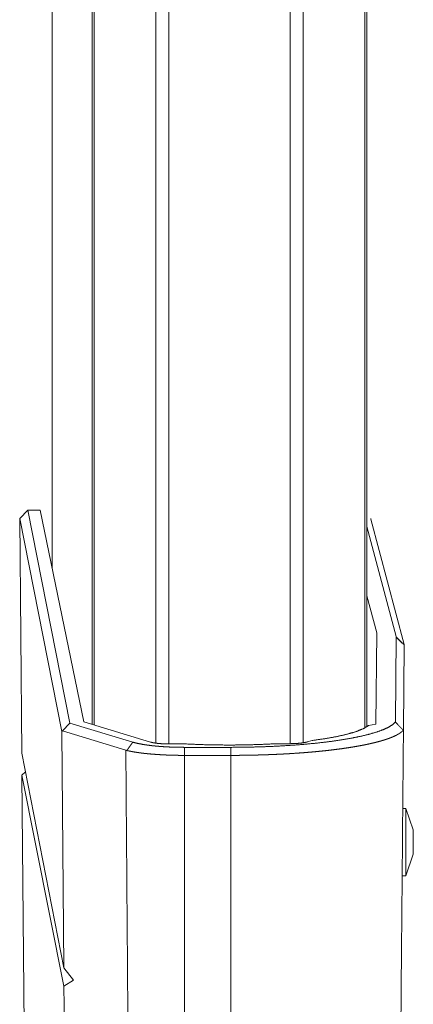
# Model space of a CAD drawing. Units: inches. Extents: x 84 to 141, y 19 to 139.
# Drawn here: x 125 to 126, y 22 to 26 of the extents above; entities that cross this region are included whole.
import ezdxf

# ---------------------------------------------------------------- set-up
doc = ezdxf.new("R2010")
doc.units = ezdxf.units.IN
doc.header["$MEASUREMENT"] = 0
doc.layers.add('cgm', color=7, linetype='Continuous', true_color=0xffffff)

msp = doc.modelspace()

# ---------------------------------------------------------------- linework, layer by layer
at = {"layer": 'cgm', "color": 2, "linetype": 'Continuous', "lineweight": 18}
for p, q in [((125.3677, 23.225), (125.3677, 98.9762)), ((125.4155, 98.9799), (125.4155, 23.2213)), ((125.8636, 23.2225), (125.8636, 98.9786)), ((125.9114, 98.9749), (125.9114, 23.2263)), ((125.1318, 23.2943), (125.1318, 98.9068)), ((125.1391, 98.9093), (125.1391, 23.2919)), ((126.1398, 23.2807), (126.1398, 98.9204)), ((126.1471, 98.9155), (126.1471, 23.2857)), ((124.9845, 23.8707), (124.9845, 60.3078)), ((124.9845, 60.3078), (124.9845, 23.8707)), ((124.8944, 24.0848), (124.8646, 24.0543)), ((124.8944, 24.0848), (125.0497, 23.2984)), ((124.8944, 24.0848), (124.9401, 24.0848)), ((124.9401, 24.0848), (125.1019, 23.3029)), ((125.02, 23.2674), (124.8646, 24.0543)), ((124.8646, 24.0543), (124.8722, 23.1864)), ((126.2544, 23.6182), (126.1471, 24.0244)), ((126.1619, 24.052), (126.2843, 23.5885)), ((126.1831, 23.6314), (126.1471, 23.768)), ((126.1802, 23.2939), (126.1831, 23.6314)), ((126.2519, 23.3024), (126.2547, 23.6163)), ((126.2846, 23.5866), (126.2818, 23.2723)), ((125.0497, 23.2984), (125.0226, 23.2691)), ((125.0497, 23.2984), (125.2825, 23.2275)), ((125.3478, 23.228), (125.1019, 23.3029)), ((125.0226, 23.2691), (125.02, 23.2674)), ((125.0276, 22.3928), (125.02, 23.2674)), ((125.2566, 23.1978), (125.0226, 23.2691)), ((126.1802, 23.2939), (126.1523, 23.2888)), ((126.2818, 23.2723), (126.2811, 23.2721)), ((125.9267, 23.2284), (125.9445, 23.2338)), ((124.8722, 23.1864), (125.0276, 22.3928)), ((125.4151, 23.2211), (125.4765, 23.2211)), ((125.473, 23.2085), (125.6444, 23.2085)), ((125.6444, 23.217), (125.6295, 23.217)), ((125.8128, 23.222), (125.8636, 23.222)), ((125.473, 23.1788), (125.473, 20.8775)), ((125.6444, 23.1788), (125.473, 23.1788)), ((125.6444, 23.1788), (125.6444, 20.8884)), ((124.8855, 23.1185), (124.8729, 23.1058)), ((125.0282, 22.3262), (124.8729, 23.1058)), ((124.8729, 23.1058), (124.8933, 20.7681)), ((126.2912, 22.983), (126.2793, 22.983)), ((126.3182, 22.903), (126.2912, 22.983)), ((126.2777, 22.7955), (126.2782, 22.7955)), ((126.2912, 22.733), (126.3182, 22.813)), ((126.2782, 22.733), (126.2912, 22.733)), ((125.0276, 22.3928), (125.0627, 22.3484)), ((125.0282, 22.3262), (125.0627, 22.3484)), ((125.0416, 20.7681), (125.0282, 22.3262))]:
    msp.add_line(p, q, dxfattribs=at)
for points, knots in [([(126.1616, 24.0542), (126.1617, 24.0531), (126.1619, 24.052)], [0, 0, 0.496315, 1, 1]), ([(126.2547, 23.6163), (126.2546, 23.6173), (126.2544, 23.6182)], [0, 0, 0.496342, 1, 1]), ([(126.2843, 23.5885), (126.2845, 23.5875), (126.2846, 23.5866)], [0, 0, 0.505914, 1, 1]), ([(125.6444, 23.2085), (125.6994, 23.209), (125.754, 23.2103), (125.8077, 23.2124), (125.8601, 23.2155), (125.9107, 23.2193), (125.9592, 23.2239), (126.0051, 23.2292), (126.0482, 23.2353), (126.0879, 23.242), (126.1241, 23.2494), (126.1564, 23.2572), (126.1846, 23.2656), (126.2084, 23.2743), (126.2277, 23.2834), (126.2422, 23.2928), (126.2519, 23.3024)], [0, 0, 0.088393, 0.176118, 0.262465, 0.346748, 0.428321, 0.506584, 0.580875, 0.650685, 0.715468, 0.774772, 0.828202, 0.875388, 0.91615, 0.950346, 0.97812, 1, 1]), ([(126.2811, 23.2721), (126.2808, 23.2717), (126.2804, 23.2713), (126.2801, 23.2709), (126.2797, 23.2704), (126.2793, 23.27), (126.2789, 23.2696), (126.2785, 23.2692), (126.2781, 23.2688), (126.2777, 23.2684), (126.2773, 23.268), (126.2769, 23.2676), (126.2765, 23.2672), (126.276, 23.2669), (126.2756, 23.2665), (126.2751, 23.2661), (126.2747, 23.2657), (126.2742, 23.2653), (126.2738, 23.2649), (126.2733, 23.2646), (126.2728, 23.2642), (126.2719, 23.2634), (126.2714, 23.2631), (126.2709, 23.2627), (126.2704, 23.2623), (126.2698, 23.262), (126.2693, 23.2616), (126.2688, 23.2612), (126.2683, 23.2609), (126.2678, 23.2605), (126.2667, 23.2598), (126.2662, 23.2595), (126.2656, 23.2591), (126.2651, 23.2588), (126.2645, 23.2584), (126.264, 23.2581), (126.2634, 23.2578), (126.2628, 23.2574), (126.2623, 23.2571), (126.2617, 23.2568), (126.2611, 23.2564), (126.26, 23.2558), (126.2594, 23.2555), (126.2588, 23.2551), (126.2582, 23.2548), (126.2576, 23.2545), (126.257, 23.2542), (126.2564, 23.2539), (126.2552, 23.2532), (126.2504, 23.2508), (126.2451, 23.2484), (126.2398, 23.2462), (126.2341, 23.2439), (126.2283, 23.2417), (126.2223, 23.2396), (126.2162, 23.2375), (126.2098, 23.2355), (126.2026, 23.2333), (126.195, 23.2311), (126.1874, 23.2291), (126.1795, 23.227), (126.1714, 23.225), (126.1632, 23.2231), (126.1548, 23.2212), (126.1463, 23.2194), (126.1369, 23.2174), (126.1273, 23.2156), (126.1176, 23.2138), (126.1077, 23.212), (126.0977, 23.2103), (126.0874, 23.2086), (126.0771, 23.207), (126.0666, 23.2054), (126.0485, 23.2028), (126.0298, 23.2004), (126.0108, 23.1981), (125.9914, 23.1959), (125.9718, 23.1939), (125.9518, 23.192), (125.9316, 23.1902), (125.9111, 23.1886), (125.8906, 23.1871), (125.8698, 23.1857), (125.8676, 23.1855), (125.8664, 23.1855), (125.8641, 23.1853), (125.863, 23.1853), (125.8619, 23.1852), (125.8607, 23.1851), (125.8596, 23.1851), (125.8584, 23.185), (125.8573, 23.1849), (125.855, 23.1848), (125.8527, 23.1846), (125.8504, 23.1845), (125.8493, 23.1845), (125.847, 23.1843), (125.8447, 23.1842), (125.8424, 23.1841), (125.8412, 23.184), (125.8389, 23.1839), (125.8378, 23.1838), (125.8366, 23.1838), (125.8343, 23.1836), (125.8331, 23.1836), (125.832, 23.1835), (125.8297, 23.1834), (125.8274, 23.1833), (125.825, 23.1832), (125.8227, 23.1831), (125.8204, 23.1829), (125.8192, 23.1829), (125.8169, 23.1828), (125.8146, 23.1827), (125.8123, 23.1826), (125.8099, 23.1825), (125.8076, 23.1824), (125.8053, 23.1823), (125.8029, 23.1822), (125.8018, 23.1821), (125.7994, 23.182), (125.7971, 23.1819), (125.7948, 23.1818), (125.7924, 23.1817), (125.7912, 23.1817), (125.7901, 23.1816), (125.7877, 23.1815), (125.7865, 23.1815), (125.7854, 23.1815), (125.783, 23.1814), (125.7819, 23.1813), (125.7807, 23.1813), (125.7795, 23.1812), (125.7772, 23.1811), (125.776, 23.1811), (125.7736, 23.181), (125.7713, 23.1809), (125.7689, 23.1809), (125.7666, 23.1808), (125.7654, 23.1808), (125.7642, 23.1807), (125.763, 23.1807), (125.7618, 23.1806), (125.7607, 23.1806), (125.7583, 23.1805), (125.7559, 23.1805), (125.7547, 23.1804), (125.7524, 23.1804), (125.75, 23.1803), (125.7476, 23.1802), (125.7465, 23.1802), (125.7453, 23.1802), (125.7441, 23.1801), (125.7417, 23.1801), (125.7405, 23.18), (125.7394, 23.18), (125.737, 23.1799), (125.7358, 23.1799), (125.7346, 23.1799), (125.7323, 23.1798), (125.7299, 23.1798), (125.7287, 23.1798), (125.7263, 23.1797), (125.7251, 23.1797), (125.7239, 23.1797), (125.7216, 23.1796), (125.7192, 23.1796), (125.7168, 23.1795), (125.7145, 23.1795), (125.7121, 23.1794), (125.7097, 23.1794), (125.7073, 23.1793), (125.7061, 23.1793), (125.7038, 23.1793), (125.7014, 23.1792), (125.699, 23.1792), (125.6966, 23.1792), (125.6943, 23.1791), (125.6931, 23.1791), (125.6919, 23.1791), (125.6895, 23.1791), (125.6871, 23.1791), (125.6859, 23.179), (125.6847, 23.179), (125.6836, 23.179), (125.6824, 23.179), (125.6812, 23.179), (125.6788, 23.179), (125.6776, 23.179), (125.6752, 23.1789), (125.6729, 23.1789), (125.6705, 23.1789), (125.6681, 23.1789), (125.6669, 23.1789), (125.6657, 23.1789), (125.6645, 23.1789), (125.6633, 23.1789), (125.6622, 23.1789), (125.6598, 23.1788), (125.6574, 23.1788), (125.6562, 23.1788), (125.6538, 23.1788), (125.6515, 23.1788), (125.6503, 23.1788), (125.6479, 23.1788), (125.6455, 23.1788), (125.6444, 23.1788)], [0, 0, 0.000821, 0.001656, 0.002499, 0.003356, 0.004207, 0.00506, 0.005921, 0.006794, 0.007666, 0.00855, 0.009431, 0.010326, 0.011217, 0.012122, 0.013024, 0.01394, 0.014854, 0.015782, 0.016705, 0.017645, 0.019516, 0.020464, 0.021412, 0.022373, 0.023331, 0.024289, 0.025261, 0.026231, 0.027217, 0.029181, 0.03016, 0.031156, 0.032148, 0.033157, 0.034147, 0.035152, 0.036154, 0.037174, 0.038191, 0.039207, 0.041234, 0.042263, 0.04329, 0.044315, 0.045357, 0.046379, 0.047418, 0.049491, 0.057856, 0.066677, 0.075639, 0.085032, 0.0945, 0.10437, 0.114248, 0.124515, 0.136133, 0.14816, 0.160349, 0.172933, 0.185604, 0.198672, 0.211793, 0.225256, 0.239897, 0.254939, 0.270099, 0.285604, 0.301209, 0.31716, 0.333155, 0.349457, 0.377596, 0.406585, 0.435902, 0.465953, 0.496239, 0.527143, 0.558186, 0.589772, 0.621361, 0.653415, 0.656903, 0.658666, 0.662174, 0.663917, 0.66568, 0.667424, 0.669187, 0.670951, 0.672714, 0.67622, 0.679747, 0.683273, 0.685036, 0.688582, 0.692108, 0.695654, 0.697417, 0.700962, 0.702745, 0.704528, 0.708073, 0.709856, 0.711618, 0.715183, 0.718748, 0.722313, 0.725878, 0.729443, 0.731225, 0.734809, 0.738374, 0.741958, 0.745542, 0.749126, 0.75271, 0.756314, 0.758096, 0.761699, 0.765303, 0.768886, 0.77249, 0.774291, 0.776093, 0.779696, 0.781518, 0.783319, 0.786922, 0.788724, 0.790525, 0.792347, 0.79595, 0.797771, 0.801374, 0.804996, 0.808619, 0.812241, 0.814062, 0.815864, 0.817685, 0.819506, 0.821307, 0.824949, 0.828571, 0.830392, 0.834014, 0.837656, 0.841298, 0.843099, 0.84492, 0.846741, 0.850383, 0.852204, 0.854025, 0.857666, 0.859487, 0.861308, 0.864949, 0.868591, 0.870411, 0.874053, 0.875893, 0.877714, 0.881355, 0.884997, 0.888658, 0.892299, 0.89594, 0.899601, 0.903242, 0.905083, 0.908724, 0.912385, 0.916026, 0.919686, 0.923327, 0.925168, 0.926988, 0.930649, 0.93429, 0.93613, 0.93795, 0.939771, 0.941611, 0.943431, 0.947072, 0.948912, 0.952553, 0.956214, 0.959874, 0.963515, 0.965335, 0.967175, 0.968996, 0.970816, 0.972636, 0.976297, 0.979937, 0.981777, 0.985418, 0.989058, 0.990899, 0.994539, 0.99818, 1, 1]), ([(126.1523, 23.2888), (126.1345, 23.278), (126.1094, 23.2676), (126.0774, 23.2579), (126.0388, 23.2489), (125.9943, 23.2409), (125.9445, 23.2338)], [0, 0, 0.095926, 0.221235, 0.376042, 0.559005, 0.76788, 1, 1]), ([(126.2613, 20.9213), (126.271, 22.0282), (126.2818, 23.2723)], [0, 0, 0.470815, 1, 1]), ([(125.2825, 23.2275), (125.282, 23.2269), (125.2814, 23.2262), (125.2809, 23.2255), (125.2803, 23.2247), (125.2798, 23.224), (125.2792, 23.2232), (125.278, 23.2216), (125.2767, 23.2199), (125.2753, 23.2178), (125.2744, 23.2166), (125.2734, 23.2153), (125.2723, 23.2138), (125.2713, 23.2122), (125.268, 23.2076), (125.2647, 23.203), (125.2626, 23.1999), (125.2605, 23.1969)], [0, 0, 0.022726, 0.045487, 0.069732, 0.093768, 0.119114, 0.144426, 0.197671, 0.253539, 0.320447, 0.362048, 0.403815, 0.45373, 0.503444, 0.653339, 0.802801, 0.901517, 1, 1]), ([(125.2825, 23.2275), (125.2985, 23.2234), (125.3175, 23.2197), (125.3281, 23.218), (125.3392, 23.2164), (125.3509, 23.2149), (125.3631, 23.2136), (125.3758, 23.2125), (125.3889, 23.2114), (125.4024, 23.2105), (125.4162, 23.2098), (125.4444, 23.2089), (125.473, 23.2085)], [0, 0, 0.086184, 0.187124, 0.242788, 0.301574, 0.363025, 0.426955, 0.493174, 0.561423, 0.632124, 0.704063, 0.850883, 1, 1]), ([(125.3478, 23.228), (125.3484, 23.2278), (125.3491, 23.2276), (125.3498, 23.2274), (125.3505, 23.2272), (125.3519, 23.2268), (125.3534, 23.2265), (125.3566, 23.2258), (125.3601, 23.2251), (125.3619, 23.2248), (125.3638, 23.2245), (125.3647, 23.2244), (125.3657, 23.2242), (125.3667, 23.2241), (125.3677, 23.2239), (125.3719, 23.2234), (125.3762, 23.2229), (125.3806, 23.2225), (125.3853, 23.2222), (125.3864, 23.2221), (125.3876, 23.222), (125.3889, 23.2219), (125.3901, 23.2218), (125.3925, 23.2217), (125.395, 23.2216), (125.3999, 23.2214), (125.4049, 23.2212), (125.41, 23.2211), (125.4151, 23.2211)], [0, 0, 0.01, 0.020178, 0.030534, 0.041246, 0.063204, 0.086064, 0.134295, 0.185989, 0.213215, 0.241175, 0.255524, 0.270059, 0.284967, 0.299871, 0.36151, 0.425156, 0.491394, 0.559669, 0.577158, 0.594836, 0.612701, 0.630564, 0.666664, 0.70275, 0.775852, 0.84969, 0.924467, 1, 1]), ([(125.8636, 23.222), (125.8885, 23.2228), (125.9104, 23.225), (125.9267, 23.2284)], [0, 0, 0.392007, 0.738472, 1, 1]), ([(125.2566, 23.1978), (125.2648, 22.1113), (125.2682, 21.6636), (125.2733, 20.992), (125.275, 20.7681)], [0, 0, 0.447153, 0.631436, 0.907859, 1, 1]), ([(125.2605, 23.1969), (125.2585, 23.1973), (125.2566, 23.1978)], [0, 0, 0.502989, 1, 1]), ([(125.473, 23.1788), (125.4698, 23.1788), (125.4667, 23.1788), (125.4651, 23.1788), (125.4619, 23.1789), (125.4603, 23.1789), (125.4587, 23.1789), (125.4572, 23.1789), (125.4556, 23.1789), (125.454, 23.1789), (125.4524, 23.1789), (125.4492, 23.179), (125.446, 23.179), (125.4444, 23.1791), (125.4412, 23.1791), (125.438, 23.1792), (125.4349, 23.1793), (125.4317, 23.1793), (125.4301, 23.1794), (125.4286, 23.1794), (125.4254, 23.1795), (125.4238, 23.1796), (125.4207, 23.1797), (125.4191, 23.1797), (125.4134, 23.1799), (125.4076, 23.1801), (125.4019, 23.1804), (125.3962, 23.1807), (125.3905, 23.181), (125.3849, 23.1813), (125.3792, 23.1816), (125.3736, 23.182), (125.368, 23.1824), (125.3625, 23.1828), (125.357, 23.1832), (125.3515, 23.1836), (125.346, 23.1841), (125.3406, 23.1846), (125.3352, 23.1851), (125.33, 23.1857), (125.3248, 23.1862), (125.3198, 23.1868), (125.3148, 23.1874), (125.3099, 23.1881), (125.3051, 23.1887), (125.3004, 23.1894), (125.2999, 23.1895), (125.2993, 23.1895), (125.2982, 23.1897), (125.2977, 23.1898), (125.2971, 23.1899), (125.2966, 23.1899), (125.2954, 23.1901), (125.2944, 23.1903), (125.2938, 23.1904), (125.2927, 23.1905), (125.2922, 23.1906), (125.2916, 23.1907), (125.2911, 23.1908), (125.2906, 23.1909), (125.29, 23.191), (125.289, 23.1911), (125.2884, 23.1912), (125.2879, 23.1913), (125.2874, 23.1914), (125.2863, 23.1916), (125.2858, 23.1917), (125.2848, 23.1919), (125.2837, 23.192), (125.2832, 23.1921), (125.2827, 23.1922), (125.2822, 23.1923), (125.2812, 23.1925), (125.2802, 23.1927), (125.2797, 23.1928), (125.2792, 23.1929), (125.2787, 23.193), (125.2782, 23.1931), (125.2777, 23.1932), (125.2772, 23.1933), (125.2767, 23.1933), (125.2762, 23.1934), (125.2757, 23.1935), (125.2752, 23.1936), (125.2747, 23.1937), (125.2742, 23.1938), (125.2738, 23.1939), (125.2733, 23.194), (125.2723, 23.1942), (125.2718, 23.1943), (125.2714, 23.1944), (125.2704, 23.1946), (125.2695, 23.1948), (125.269, 23.1949), (125.2685, 23.195), (125.2681, 23.1951), (125.2676, 23.1952), (125.2672, 23.1953), (125.2667, 23.1954), (125.2663, 23.1955), (125.2653, 23.1957), (125.2649, 23.1958), (125.2644, 23.1959), (125.264, 23.196), (125.2631, 23.1962), (125.2622, 23.1964), (125.2618, 23.1966), (125.2614, 23.1967), (125.2609, 23.1968), (125.2605, 23.1969)], [0, 0, 0.014748, 0.029557, 0.036931, 0.05174, 0.059175, 0.06661, 0.074046, 0.081481, 0.088916, 0.096352, 0.111284, 0.126217, 0.133653, 0.148586, 0.163459, 0.178333, 0.193146, 0.200522, 0.207899, 0.222653, 0.23003, 0.244725, 0.252042, 0.279057, 0.305953, 0.332793, 0.359455, 0.386122, 0.412612, 0.439108, 0.465366, 0.491693, 0.517662, 0.543456, 0.568955, 0.594954, 0.620537, 0.645643, 0.670395, 0.694672, 0.718476, 0.741926, 0.764905, 0.787473, 0.809631, 0.812279, 0.814867, 0.820165, 0.822814, 0.825403, 0.828052, 0.833291, 0.838472, 0.841062, 0.846183, 0.848774, 0.851305, 0.853896, 0.856428, 0.858959, 0.864024, 0.866556, 0.86903, 0.871562, 0.876509, 0.878982, 0.883929, 0.888878, 0.891293, 0.893768, 0.896182, 0.901015, 0.905847, 0.908203, 0.91062, 0.912977, 0.915394, 0.917752, 0.920111, 0.922468, 0.924767, 0.927125, 0.929424, 0.931785, 0.934084, 0.936385, 0.938684, 0.943285, 0.945528, 0.947828, 0.952314, 0.956799, 0.959043, 0.961286, 0.96347, 0.965714, 0.967899, 0.970085, 0.97227, 0.976642, 0.978769, 0.980956, 0.983084, 0.987342, 0.991599, 0.993727, 0.995798, 0.997929, 1, 1]), ([(125.6295, 23.217), (125.5522, 23.2181), (125.4765, 23.2211)], [0, 0, 0.505436, 1, 1]), ([(125.8128, 23.222), (125.7578, 23.2193), (125.7014, 23.2176), (125.6444, 23.217)], [0, 0, 0.326775, 0.661404, 1, 1]), ([(126.2912, 22.858), (126.2912, 22.8903), (126.2912, 22.9464), (126.2912, 22.9787), (126.2912, 22.983)], [0, 0, 0.258815, 0.707109, 0.965924, 1, 1]), ([(126.3182, 22.903), (126.3182, 22.8969), (126.3182, 22.858)], [0, 0, 0.13397, 1, 1]), ([(126.2912, 22.733), (126.2912, 22.7372), (126.2912, 22.7696), (126.2912, 22.8256), (126.2912, 22.858)], [0, 0, 0.034076, 0.292891, 0.741185, 1, 1])]:
    msp.add_open_spline(points, degree=1, knots=knots, dxfattribs=at)
for points in [[(126.2544, 23.6182), (126.2843, 23.5885)], [(126.2547, 23.6163), (126.2846, 23.5866)], [(126.2519, 23.3024), (126.2811, 23.2721)], [(125.473, 23.2085), (125.473, 23.1788)], [(125.6444, 23.2085), (125.6444, 23.1788)], [(126.3182, 22.858), (126.3182, 22.8355), (126.3182, 22.813)]]:
    msp.add_open_spline(points, degree=1, dxfattribs=at)

doc.saveas('drawing.dxf')
